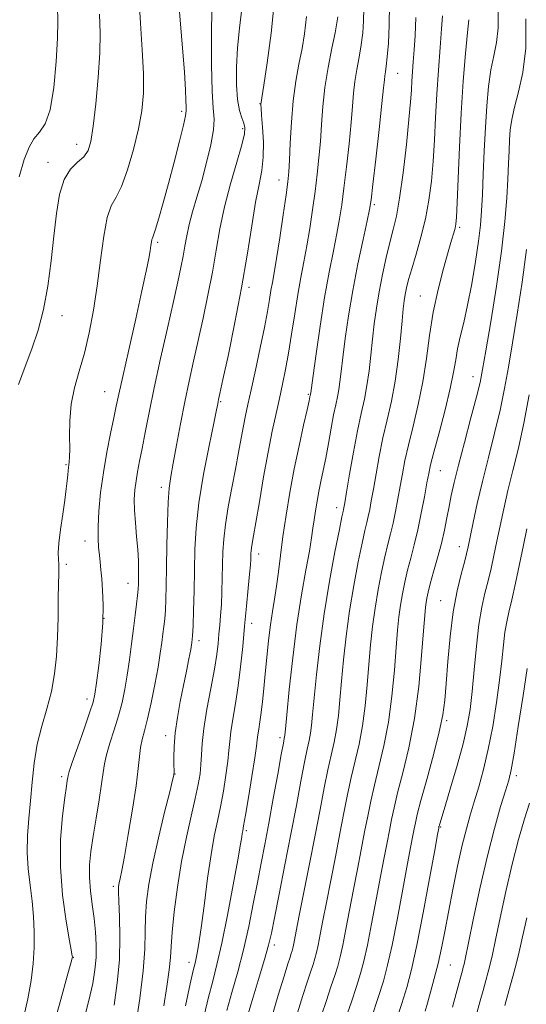
# Model space of a CAD drawing. Extents: x 2109800 to 2112700, y 309800 to 312700.
# Drawn here: x 2110370 to 2110478, y 310636 to 310847 of the extents above; entities that cross this region are included whole.
import ezdxf

# ---------------------------------------------------------------- set-up
doc = ezdxf.new("R2010")
doc.units = 0
doc.header["$MEASUREMENT"] = 0
for name, color, linetype, lineweight in [('CONTOUR INDEX', 41, 'Continuous', 13), ('CONTOUR INTERMEDIATE', 44, 'Continuous', 0), ('SPOT ELEVATION DTM', 2, 'Continuous', 13)]:
    doc.layers.add(name, color=color, linetype=linetype, lineweight=lineweight)

msp = doc.modelspace()

# ---------------------------------------------------------------- linework, layer by layer
at = {"layer": 'CONTOUR INDEX', "flags": 128}
for points, elevation in [([(2110383.182, 310632.253), (2110384.326, 310636.751), (2110385.132, 310640.353), (2110385.618, 310643.289), (2110385.848, 310645.946), (2110385.876, 310648.646), (2110385.734, 310651.442), (2110385.443, 310654.32), (2110385.046, 310657.256), (2110384.663, 310660.184), (2110384.434, 310663.026), (2110384.468, 310665.766), (2110384.75, 310668.635), (2110385.234, 310671.925), (2110385.858, 310675.776), (2110386.501, 310679.708), (2110387.026, 310683.087), (2110387.352, 310685.491), (2110387.632, 310687.343), (2110388.077, 310689.276), (2110388.828, 310691.764), (2110389.759, 310694.656), (2110390.673, 310697.64), (2110391.418, 310700.49), (2110392.016, 310703.322), (2110392.531, 310706.337), (2110393.015, 310709.656), (2110393.469, 310713.08), (2110393.88, 310716.332), (2110394.236, 310719.176), (2110394.525, 310721.539), (2110394.733, 310723.386), (2110394.853, 310724.745), (2110394.91, 310725.884), (2110394.937, 310727.132), (2110394.952, 310728.759), (2110394.92, 310730.804), (2110394.792, 310733.247), (2110394.546, 310736.027), (2110394.268, 310738.911), (2110394.068, 310741.62), (2110394.035, 310743.951), (2110394.159, 310745.994), (2110394.404, 310747.911), (2110394.745, 310749.875), (2110395.18, 310752.104), (2110395.716, 310754.827), (2110396.371, 310758.258), (2110397.208, 310762.551), (2110398.299, 310767.85), (2110399.666, 310774.112), (2110401.119, 310780.57), (2110402.414, 310786.272), (2110403.367, 310790.515), (2110404.024, 310793.572), (2110404.487, 310795.963), (2110404.861, 310798.15), (2110405.256, 310800.358), (2110405.78, 310802.753), (2110406.516, 310805.478), (2110407.43, 310808.592), (2110408.46, 310812.129), (2110409.522, 310816.026), (2110410.441, 310819.838), (2110411.019, 310823.022), (2110411.13, 310825.328), (2110410.939, 310827.681), (2110410.681, 310831.298), (2110410.545, 310836.918), (2110410.533, 310843.365), (2110410.599, 310848.982)], 980), ([(2110409.016, 310633.506), (2110409.933, 310637.455), (2110410.813, 310640.89), (2110411.725, 310644.461), (2110412.769, 310649.018), (2110413.988, 310655.034), (2110415.206, 310661.456), (2110416.189, 310666.853), (2110416.77, 310670.16), (2110417.037, 310671.78), (2110417.145, 310672.483), (2110417.239, 310673.022), (2110417.431, 310674.09), (2110417.825, 310676.362), (2110418.474, 310680.199), (2110419.214, 310684.697), (2110419.834, 310688.638), (2110420.179, 310691.122), (2110420.337, 310692.529), (2110420.458, 310693.558), (2110420.659, 310694.798), (2110420.926, 310696.387), (2110421.214, 310698.348), (2110421.489, 310700.704), (2110421.763, 310703.462), (2110422.062, 310706.624), (2110422.405, 310710.137), (2110422.787, 310713.733), (2110423.199, 310717.088), (2110423.631, 310719.984), (2110424.065, 310722.637), (2110424.482, 310725.366), (2110424.879, 310728.448), (2110425.307, 310731.98), (2110425.835, 310736.015), (2110426.514, 310740.561), (2110427.338, 310745.457), (2110428.281, 310750.497), (2110429.3, 310755.428), (2110430.262, 310759.796), (2110431.013, 310763.103), (2110431.443, 310765.013), (2110431.627, 310765.861), (2110431.685, 310766.151), (2110431.717, 310766.303), (2110431.742, 310766.42), (2110431.763, 310766.527), (2110431.796, 310766.773), (2110431.935, 310767.814), (2110432.289, 310770.433), (2110432.931, 310775.1), (2110433.791, 310781.038), (2110434.761, 310787.158), (2110435.739, 310792.559), (2110436.646, 310797.107), (2110437.406, 310800.856), (2110437.978, 310803.96), (2110438.44, 310806.974), (2110438.903, 310810.552), (2110439.443, 310815.102), (2110439.991, 310820.052), (2110440.444, 310824.583), (2110440.737, 310828.094), (2110440.957, 310830.847), (2110441.233, 310833.319), (2110441.652, 310835.892), (2110442.142, 310838.555), (2110442.59, 310841.199), (2110442.907, 310843.754), (2110443.084, 310846.304), (2110443.138, 310848.972)], 970), ([(2110434.106, 310633.623), (2110435.142, 310636.749), (2110436.116, 310639.635), (2110436.945, 310642.108), (2110437.578, 310644.12), (2110438.108, 310646.098), (2110438.658, 310648.592), (2110439.329, 310651.998), (2110440.102, 310656.09), (2110440.933, 310660.489), (2110441.779, 310664.856), (2110442.594, 310669.007), (2110443.333, 310672.798), (2110443.98, 310676.169), (2110444.631, 310679.388), (2110445.413, 310682.808), (2110446.4, 310686.724), (2110447.465, 310691.211), (2110448.432, 310696.286), (2110449.165, 310701.859), (2110449.69, 310707.396), (2110450.075, 310712.256), (2110450.386, 310715.979), (2110450.679, 310718.842), (2110451.008, 310721.303), (2110451.419, 310723.744), (2110451.92, 310726.24), (2110452.515, 310728.787), (2110453.197, 310731.407), (2110453.938, 310734.231), (2110454.706, 310737.412), (2110455.46, 310740.988), (2110456.139, 310744.522), (2110456.673, 310747.46), (2110457.048, 310749.501), (2110457.456, 310751.376), (2110458.14, 310754.068), (2110459.247, 310758.221), (2110460.532, 310763.116), (2110461.654, 310767.693), (2110462.367, 310771.16), (2110462.811, 310773.795), (2110463.225, 310776.148), (2110463.798, 310778.711), (2110464.526, 310781.759), (2110465.361, 310785.514), (2110466.24, 310790.046), (2110467.062, 310794.824), (2110467.718, 310799.167), (2110468.132, 310802.63), (2110468.369, 310805.719), (2110468.53, 310809.18), (2110468.703, 310813.544), (2110468.909, 310818.499), (2110469.157, 310823.521), (2110469.46, 310828.164), (2110469.845, 310832.292), (2110470.345, 310835.846), (2110470.958, 310838.853), (2110471.534, 310841.688), (2110471.888, 310844.812), (2110471.894, 310848.555)], 960), ([(2110462.145, 310635.303), (2110462.92, 310638.262), (2110463.55, 310640.562), (2110463.985, 310642.143), (2110464.263, 310643.169), (2110464.448, 310643.857), (2110464.621, 310644.534), (2110464.938, 310645.976), (2110465.577, 310649.069), (2110466.654, 310654.352), (2110468.051, 310660.966), (2110469.588, 310667.705), (2110471.094, 310673.549), (2110472.433, 310678.216), (2110473.472, 310681.609), (2110474.149, 310683.871), (2110474.666, 310686.109), (2110475.29, 310689.67), (2110476.201, 310695.382), (2110477.223, 310702.002), (2110478.087, 310707.767)], 950)]:
    msp.add_lwpolyline(points, dxfattribs=dict(at, elevation=elevation))
at = {"layer": 'CONTOUR INTERMEDIATE', "flags": 128}
for points, elevation in [([(2110376.693, 310631.111), (2110378.312, 310636.955), (2110379.689, 310641.928), (2110380.461, 310644.744), (2110380.75, 310645.835), (2110380.795, 310646.061), (2110380.774, 310646.261), (2110380.62, 310647.173), (2110380.204, 310649.515), (2110379.475, 310653.746), (2110378.699, 310659.304), (2110378.218, 310665.372), (2110378.274, 310671.196), (2110378.686, 310676.271), (2110379.174, 310680.156), (2110379.51, 310682.564), (2110379.696, 310683.826), (2110379.787, 310684.426), (2110379.866, 310684.87), (2110380.123, 310685.749), (2110380.772, 310687.675), (2110381.928, 310690.98), (2110383.298, 310694.877), (2110384.487, 310698.299), (2110385.21, 310700.538), (2110385.614, 310702.307), (2110385.957, 310704.679), (2110386.425, 310708.404), (2110386.919, 310712.962), (2110387.271, 310717.508), (2110387.36, 310721.361), (2110387.253, 310724.47), (2110387.067, 310726.943), (2110386.894, 310728.904), (2110386.738, 310730.54), (2110386.577, 310732.05), (2110386.406, 310733.647), (2110386.284, 310735.584), (2110386.283, 310738.128), (2110386.464, 310741.457), (2110386.841, 310745.395), (2110387.417, 310749.679), (2110388.168, 310754.026), (2110388.971, 310758.066), (2110389.672, 310761.408), (2110390.193, 310763.919), (2110390.733, 310766.491), (2110391.563, 310770.274), (2110392.849, 310775.979), (2110394.34, 310782.563), (2110395.68, 310788.543), (2110396.594, 310792.775), (2110397.133, 310795.462), (2110397.433, 310797.143), (2110397.612, 310798.283), (2110397.725, 310799.046), (2110397.813, 310799.521), (2110397.926, 310799.857), (2110398.149, 310800.445), (2110398.576, 310801.74), (2110399.277, 310804.087), (2110400.218, 310807.408), (2110401.342, 310811.516), (2110402.566, 310816.128), (2110403.712, 310820.563), (2110404.576, 310824.041), (2110405.019, 310826.043), (2110405.148, 310827.079), (2110405.133, 310827.919), (2110405.101, 310829.27), (2110405.009, 310831.601), (2110404.77, 310835.319), (2110404.337, 310840.575), (2110403.827, 310846.491), (2110403.396, 310851.936)], 982), ([(2110370.232, 310632.706), (2110371.23, 310637.068), (2110371.943, 310641.054), (2110372.378, 310644.69), (2110372.59, 310648.104), (2110372.623, 310651.409), (2110372.487, 310654.685), (2110372.183, 310658), (2110371.743, 310661.406), (2110371.316, 310664.893), (2110371.081, 310668.433), (2110371.162, 310672.015), (2110371.467, 310675.683), (2110371.846, 310679.496), (2110372.201, 310683.481), (2110372.63, 310687.543), (2110373.282, 310691.553), (2110374.24, 310695.417), (2110375.327, 310699.168), (2110376.303, 310702.872), (2110376.979, 310706.598), (2110377.386, 310710.433), (2110377.608, 310714.466), (2110377.721, 310718.684), (2110377.775, 310722.662), (2110377.814, 310725.869), (2110377.865, 310727.945), (2110377.903, 310729.199), (2110377.887, 310730.108), (2110377.806, 310731.115), (2110377.758, 310732.525), (2110377.873, 310734.61), (2110378.229, 310737.5), (2110378.717, 310740.759), (2110379.179, 310743.812), (2110379.494, 310746.204), (2110379.678, 310747.955), (2110379.784, 310749.203), (2110379.858, 310750.09), (2110379.925, 310750.751), (2110380.005, 310751.323), (2110380.105, 310751.975), (2110380.192, 310753.01), (2110380.221, 310754.764), (2110380.184, 310757.449), (2110380.233, 310760.78), (2110380.556, 310764.346), (2110381.279, 310767.847), (2110382.277, 310771.409), (2110383.361, 310775.269), (2110384.374, 310779.613), (2110385.284, 310784.429), (2110386.089, 310789.657), (2110386.803, 310795.126), (2110387.493, 310800.23), (2110388.241, 310804.25), (2110389.116, 310806.776), (2110390.137, 310808.624), (2110391.311, 310810.915), (2110392.613, 310814.456), (2110393.889, 310818.803), (2110394.953, 310823.197), (2110395.656, 310827.102), (2110395.996, 310830.87), (2110396.006, 310835.076), (2110395.743, 310840.134), (2110395.351, 310845.828), (2110394.997, 310851.777)], 984), ([(2110394.279, 310631.055), (2110395.223, 310637.195), (2110395.956, 310643.07), (2110396.29, 310647.74), (2110396.367, 310651.434), (2110396.414, 310654.671), (2110396.632, 310657.946), (2110397.125, 310661.652), (2110397.975, 310666.155), (2110399.194, 310671.574), (2110400.518, 310677.035), (2110401.614, 310681.417), (2110402.234, 310683.907), (2110402.478, 310684.937), (2110402.53, 310685.247), (2110402.544, 310685.496), (2110402.544, 310686.01), (2110402.526, 310687.035), (2110402.501, 310688.754), (2110402.552, 310691.115), (2110402.781, 310694.005), (2110403.252, 310697.289), (2110403.885, 310700.744), (2110404.565, 310704.124), (2110405.189, 310707.204), (2110405.714, 310709.83), (2110406.108, 310711.871), (2110406.356, 310713.33), (2110406.503, 310714.772), (2110406.607, 310716.899), (2110406.714, 310720.208), (2110406.824, 310724.369), (2110406.922, 310728.844), (2110407.026, 310733.26), (2110407.28, 310737.896), (2110407.861, 310743.192), (2110408.86, 310749.326), (2110410.028, 310755.409), (2110411.033, 310760.292), (2110411.624, 310763.142), (2110411.883, 310764.413), (2110411.976, 310764.878), (2110412.072, 310765.329), (2110412.355, 310766.623), (2110413.016, 310769.635), (2110414.162, 310774.923), (2110415.588, 310781.78), (2110417.005, 310789.182), (2110418.189, 310796.222), (2110419.156, 310802.449), (2110419.986, 310807.531), (2110420.727, 310811.303), (2110421.312, 310814.281), (2110421.644, 310817.15), (2110421.666, 310820.38), (2110421.494, 310823.584), (2110421.286, 310826.157), (2110421.166, 310827.664), (2110421.127, 310828.334), (2110421.132, 310828.567), (2110421.167, 310828.832), (2110421.328, 310829.883), (2110421.736, 310832.548), (2110422.453, 310837.365), (2110423.303, 310843.729), (2110424.051, 310850.746)], 976), ([(2110413.837, 310634.626), (2110414.927, 310638.46), (2110416.168, 310642.849), (2110417.406, 310647.613), (2110418.519, 310652.558), (2110419.499, 310657.438), (2110420.368, 310661.991), (2110421.158, 310666.09), (2110421.941, 310670.135), (2110422.801, 310674.66), (2110423.775, 310679.937), (2110424.732, 310685.192), (2110425.496, 310689.391), (2110425.939, 310691.787), (2110426.131, 310692.798), (2110426.193, 310693.128), (2110426.239, 310693.512), (2110426.365, 310694.8), (2110426.664, 310697.867), (2110427.203, 310703.247), (2110427.949, 310710.085), (2110428.844, 310717.183), (2110429.817, 310723.521), (2110430.745, 310728.792), (2110431.495, 310732.87), (2110431.976, 310735.736), (2110432.272, 310737.799), (2110432.51, 310739.577), (2110432.796, 310741.488), (2110433.142, 310743.546), (2110433.538, 310745.664), (2110433.978, 310747.804), (2110434.463, 310750.115), (2110434.996, 310752.792), (2110435.572, 310755.924), (2110436.152, 310759.156), (2110436.688, 310762.026), (2110437.139, 310764.205), (2110437.506, 310765.893), (2110437.796, 310767.425), (2110438.032, 310769.13), (2110438.283, 310771.326), (2110438.636, 310774.33), (2110439.161, 310778.355), (2110439.881, 310783.226), (2110440.804, 310788.666), (2110441.901, 310794.32), (2110442.995, 310799.524), (2110443.868, 310803.531), (2110444.382, 310805.981), (2110444.708, 310808.048), (2110445.093, 310811.289), (2110445.709, 310816.705), (2110446.426, 310823.077), (2110447.038, 310828.629), (2110447.392, 310832.028), (2110447.556, 310833.715), (2110447.652, 310834.576), (2110447.781, 310835.406), (2110447.956, 310836.638), (2110448.17, 310838.615), (2110448.402, 310841.585), (2110448.591, 310845.417), (2110448.666, 310849.885)], 968), ([(2110369.23, 310768.545), (2110370.675, 310772.388), (2110372.113, 310776.19), (2110373.449, 310780.143), (2110374.607, 310784.55), (2110375.531, 310789.59), (2110376.26, 310794.966), (2110376.854, 310800.257), (2110377.396, 310805.082), (2110378.052, 310809.201), (2110379.012, 310812.411), (2110380.377, 310814.609), (2110381.898, 310816.094), (2110383.24, 310817.268), (2110384.156, 310818.561), (2110384.761, 310820.532), (2110385.261, 310823.77), (2110385.803, 310828.585), (2110386.309, 310834.175), (2110386.643, 310839.455), (2110386.716, 310843.721), (2110386.619, 310847.774)], 986), ([(2110369.397, 310812.963), (2110370.492, 310816.657), (2110371.509, 310819.28), (2110372.573, 310821.11), (2110373.761, 310822.527), (2110374.96, 310824.304), (2110376.012, 310827.314), (2110376.79, 310832.068), (2110377.3, 310837.616), (2110377.581, 310842.646), (2110377.677, 310846.285), (2110377.639, 310849.415)], 988), ([(2110389.703, 310635.74), (2110390.404, 310640.528), (2110390.844, 310645.472), (2110390.955, 310650.321), (2110390.853, 310654.649), (2110390.705, 310657.985), (2110390.644, 310660.027), (2110390.683, 310661.152), (2110390.805, 310661.904), (2110391.008, 310662.836), (2110391.356, 310664.527), (2110391.928, 310667.56), (2110392.755, 310672.228), (2110393.661, 310677.656), (2110394.424, 310682.676), (2110394.885, 310686.388), (2110395.147, 310688.972), (2110395.381, 310690.876), (2110395.728, 310692.549), (2110396.219, 310694.435), (2110396.858, 310696.98), (2110397.626, 310700.445), (2110398.42, 310704.354), (2110399.112, 310708.05), (2110399.608, 310711.019), (2110399.943, 310713.325), (2110400.181, 310715.176), (2110400.379, 310716.786), (2110400.546, 310718.392), (2110400.682, 310720.237), (2110400.788, 310722.557), (2110400.873, 310725.551), (2110400.946, 310729.407), (2110401.022, 310734.142), (2110401.12, 310739.072), (2110401.266, 310743.338), (2110401.489, 310746.381), (2110401.834, 310748.844), (2110402.353, 310751.668), (2110403.074, 310755.539), (2110403.938, 310760.129), (2110404.863, 310764.852), (2110405.788, 310769.273), (2110406.727, 310773.54), (2110407.715, 310777.953), (2110408.765, 310782.719), (2110409.806, 310787.676), (2110410.746, 310792.573), (2110411.542, 310797.237), (2110412.338, 310801.815), (2110413.329, 310806.532), (2110414.62, 310811.465), (2110415.971, 310816.109), (2110417.054, 310819.81), (2110417.616, 310822.125), (2110417.712, 310823.457), (2110417.472, 310824.418), (2110417.028, 310825.559), (2110416.525, 310827.171), (2110416.107, 310829.484), (2110415.895, 310832.641), (2110415.906, 310836.432), (2110416.134, 310840.561), (2110416.55, 310844.771), (2110417.041, 310848.951)], 978), ([(2110400.339, 310635.568), (2110401.017, 310639.754), (2110401.509, 310643.314), (2110401.756, 310645.943), (2110401.898, 310648.316), (2110402.123, 310651.357), (2110402.583, 310655.722), (2110403.275, 310660.999), (2110404.16, 310666.51), (2110405.181, 310671.665), (2110406.207, 310676.214), (2110407.089, 310679.993), (2110407.715, 310682.92), (2110408.103, 310685.233), (2110408.311, 310687.254), (2110408.412, 310689.309), (2110408.556, 310691.75), (2110408.914, 310694.937), (2110409.589, 310699.044), (2110410.417, 310703.513), (2110411.168, 310707.599), (2110411.667, 310710.743), (2110411.963, 310713.126), (2110412.16, 310715.112), (2110412.341, 310717.035), (2110412.514, 310719.091), (2110412.665, 310721.448), (2110412.786, 310724.199), (2110412.877, 310727.154), (2110412.944, 310730.053), (2110413.009, 310732.738), (2110413.165, 310735.464), (2110413.521, 310738.585), (2110414.143, 310742.331), (2110414.921, 310746.412), (2110415.703, 310750.41), (2110416.367, 310753.979), (2110416.917, 310757.06), (2110417.391, 310759.666), (2110417.836, 310761.907), (2110418.352, 310764.285), (2110419.048, 310767.402), (2110419.983, 310771.62), (2110421.006, 310776.344), (2110421.913, 310780.739), (2110422.551, 310784.158), (2110422.976, 310786.702), (2110423.291, 310788.658), (2110423.597, 310790.376), (2110423.971, 310792.442), (2110424.484, 310795.507), (2110425.169, 310799.92), (2110425.903, 310804.828), (2110426.522, 310809.078), (2110426.909, 310811.896), (2110427.121, 310814.001), (2110427.258, 310816.492), (2110427.414, 310820.17), (2110427.657, 310824.648), (2110428.047, 310829.241), (2110428.616, 310833.397), (2110429.281, 310837.079), (2110429.929, 310840.378), (2110430.47, 310843.516), (2110430.898, 310847.23)], 974), ([(2110405.022, 310635.605), (2110406.028, 310640.285), (2110406.668, 310643.149), (2110407.031, 310644.701), (2110407.28, 310645.796), (2110407.557, 310647.211), (2110407.92, 310649.419), (2110408.403, 310652.815), (2110409.026, 310657.569), (2110409.736, 310662.935), (2110410.464, 310667.944), (2110411.154, 310671.883), (2110411.812, 310675.094), (2110412.457, 310678.177), (2110413.094, 310681.559), (2110413.659, 310684.965), (2110414.073, 310687.946), (2110414.295, 310690.215), (2110414.447, 310692.139), (2110414.686, 310694.248), (2110415.127, 310696.961), (2110415.699, 310700.265), (2110416.286, 310704.036), (2110416.795, 310708.15), (2110417.239, 310712.47), (2110417.656, 310716.857), (2110418.068, 310721.135), (2110418.441, 310724.969), (2110418.725, 310727.987), (2110418.888, 310729.941), (2110418.958, 310731.079), (2110418.98, 310731.776), (2110418.994, 310732.355), (2110419.028, 310732.943), (2110419.104, 310733.616), (2110419.256, 310734.53), (2110419.547, 310736.152), (2110420.049, 310739.027), (2110420.802, 310743.457), (2110421.715, 310748.764), (2110422.667, 310754.029), (2110423.557, 310758.523), (2110424.369, 310762.291), (2110425.108, 310765.57), (2110425.785, 310768.613), (2110426.425, 310771.726), (2110427.056, 310775.233), (2110427.701, 310779.326), (2110428.357, 310783.674), (2110429.014, 310787.82), (2110429.665, 310791.441), (2110430.308, 310794.772), (2110430.945, 310798.182), (2110431.573, 310801.94), (2110432.171, 310805.901), (2110432.713, 310809.815), (2110433.176, 310813.499), (2110433.556, 310817.027), (2110433.851, 310820.538), (2110434.082, 310824.161), (2110434.359, 310827.979), (2110434.814, 310832.063), (2110435.523, 310836.379), (2110436.327, 310840.472), (2110437.011, 310843.783), (2110437.412, 310845.922), (2110437.577, 310847.19)], 972), ([(2110417.742, 310631.797), (2110419.036, 310636.005), (2110420.574, 310641.041), (2110421.922, 310645.546), (2110422.779, 310648.612), (2110423.364, 310651.126), (2110424.031, 310654.429), (2110425.038, 310659.485), (2110426.281, 310665.762), (2110427.563, 310672.35), (2110428.717, 310678.449), (2110429.693, 310683.673), (2110430.475, 310687.745), (2110431.054, 310690.522), (2110431.465, 310692.401), (2110431.753, 310693.918), (2110431.97, 310695.599), (2110432.196, 310697.949), (2110432.517, 310701.464), (2110433.008, 310706.477), (2110433.708, 310712.655), (2110434.643, 310719.499), (2110435.794, 310726.453), (2110436.966, 310732.737), (2110437.917, 310737.512), (2110438.471, 310740.213), (2110438.717, 310741.364), (2110438.807, 310741.761), (2110438.889, 310742.169), (2110439.072, 310743.215), (2110439.461, 310745.498), (2110440.118, 310749.348), (2110440.946, 310754.049), (2110441.811, 310758.619), (2110442.598, 310762.319), (2110443.274, 310765.392), (2110443.83, 310768.322), (2110444.267, 310771.486), (2110444.632, 310774.839), (2110444.983, 310778.226), (2110445.377, 310781.543), (2110445.852, 310784.876), (2110446.445, 310788.36), (2110447.171, 310792.05), (2110447.967, 310795.688), (2110448.749, 310798.937), (2110449.456, 310801.663), (2110450.125, 310804.532), (2110450.813, 310808.414), (2110451.552, 310813.822), (2110452.256, 310819.847), (2110452.815, 310825.221), (2110453.151, 310829.002), (2110453.327, 310831.532), (2110453.44, 310833.479), (2110453.57, 310835.419), (2110453.731, 310837.584), (2110453.919, 310840.116), (2110454.118, 310843.177), (2110454.262, 310847.014)], 966), ([(2110423.433, 310632.949), (2110424.854, 310637.904), (2110426.092, 310641.965), (2110426.91, 310644.574), (2110427.378, 310646.019), (2110427.637, 310646.801), (2110427.814, 310647.363), (2110427.962, 310647.916), (2110428.115, 310648.612), (2110428.325, 310649.673), (2110428.695, 310651.583), (2110429.345, 310654.895), (2110430.343, 310659.914), (2110431.541, 310665.959), (2110432.74, 310672.101), (2110433.781, 310677.571), (2110434.67, 310682.23), (2110435.454, 310686.099), (2110436.169, 310689.256), (2110436.798, 310692.004), (2110437.313, 310694.707), (2110437.702, 310697.686), (2110438.027, 310701.098), (2110438.369, 310705.061), (2110438.801, 310709.645), (2110439.365, 310714.717), (2110440.098, 310720.1), (2110441.002, 310725.55), (2110441.951, 310730.571), (2110442.783, 310734.603), (2110443.38, 310737.277), (2110443.791, 310738.986), (2110444.107, 310740.312), (2110444.413, 310741.775), (2110444.761, 310743.651), (2110445.198, 310746.152), (2110445.761, 310749.399), (2110446.449, 310753.158), (2110447.254, 310757.102), (2110448.151, 310760.994), (2110449.055, 310764.961), (2110449.864, 310769.219), (2110450.502, 310773.843), (2110450.98, 310778.351), (2110451.33, 310782.123), (2110451.59, 310784.722), (2110451.807, 310786.45), (2110452.029, 310787.795), (2110452.314, 310789.203), (2110452.743, 310790.959), (2110453.404, 310793.306), (2110454.337, 310796.4), (2110455.389, 310800.051), (2110456.36, 310803.979), (2110457.095, 310807.967), (2110457.611, 310812.047), (2110457.973, 310816.311), (2110458.244, 310820.834), (2110458.486, 310825.617), (2110458.761, 310830.641), (2110459.107, 310835.802), (2110459.475, 310840.646), (2110459.793, 310844.635), (2110460.004, 310847.421)], 964), ([(2110428.964, 310634.092), (2110430.099, 310637.794), (2110431.026, 310640.662), (2110431.747, 310642.827), (2110432.291, 310644.455), (2110432.696, 310645.741), (2110433.035, 310647.007), (2110433.387, 310648.602), (2110433.827, 310650.835), (2110434.398, 310653.837), (2110435.139, 310657.692), (2110436.061, 310662.385), (2110437.067, 310667.483), (2110438.036, 310672.449), (2110438.88, 310676.87), (2110439.651, 310680.809), (2110440.434, 310684.454), (2110441.285, 310687.99), (2110442.132, 310691.608), (2110442.872, 310695.497), (2110443.433, 310699.772), (2110443.858, 310704.247), (2110444.222, 310708.659), (2110444.593, 310712.812), (2110445.022, 310716.78), (2110445.553, 310720.701), (2110446.211, 310724.647), (2110446.936, 310728.406), (2110447.649, 310731.695), (2110448.288, 310734.342), (2110448.864, 310736.608), (2110449.406, 310738.862), (2110449.936, 310741.382), (2110450.45, 310744.087), (2110450.936, 310746.806), (2110451.405, 310749.45), (2110451.953, 310752.267), (2110452.697, 310755.585), (2110453.701, 310759.632), (2110454.81, 310764.237), (2110455.815, 310769.126), (2110456.579, 310774.07), (2110457.242, 310779.02), (2110458.021, 310783.973), (2110459.054, 310788.856), (2110460.193, 310793.319), (2110461.215, 310796.944), (2110461.948, 310799.437), (2110462.419, 310801.011), (2110462.703, 310802.002), (2110462.873, 310802.84), (2110462.995, 310804.338), (2110463.131, 310807.401), (2110463.333, 310812.622), (2110463.615, 310819.339), (2110463.98, 310826.577), (2110464.42, 310833.443), (2110464.885, 310839.361), (2110465.311, 310843.837), (2110465.646, 310846.579)], 962), ([(2110439.258, 310632.837), (2110440.486, 310636.443), (2110441.599, 310639.762), (2110442.461, 310642.498), (2110443.181, 310645.189), (2110443.93, 310648.582), (2110444.831, 310653.16), (2110445.805, 310658.343), (2110446.728, 310663.286), (2110447.497, 310667.327), (2110448.12, 310670.531), (2110448.63, 310673.147), (2110449.079, 310675.468), (2110449.612, 310677.967), (2110450.392, 310681.162), (2110451.515, 310685.458), (2110452.799, 310690.814), (2110453.992, 310697.076), (2110454.896, 310703.945), (2110455.521, 310710.545), (2110455.928, 310715.853), (2110456.178, 310719.146), (2110456.336, 310720.904), (2110456.463, 310721.904), (2110456.627, 310722.842), (2110456.905, 310724.075), (2110457.38, 310725.879), (2110458.095, 310728.419), (2110458.934, 310731.422), (2110459.742, 310734.508), (2110460.4, 310737.368), (2110460.931, 310739.983), (2110461.394, 310742.409), (2110461.864, 310744.78), (2110462.478, 310747.547), (2110463.389, 310751.244), (2110464.671, 310756.128), (2110466.072, 310761.369), (2110467.261, 310765.863), (2110468.017, 310768.946), (2110468.568, 310771.714), (2110469.254, 310775.704), (2110470.309, 310781.962), (2110471.533, 310789.56), (2110472.62, 310797.079), (2110473.338, 310803.379), (2110473.743, 310808.431), (2110473.964, 310812.485), (2110474.113, 310815.78), (2110474.232, 310818.507), (2110474.348, 310820.847), (2110474.503, 310822.999), (2110474.805, 310825.237), (2110475.379, 310827.854), (2110476.269, 310831.127), (2110477.193, 310835.272), (2110477.789, 310840.49), (2110477.804, 310846.775)], 958), ([(2110444.855, 310633.25), (2110446.253, 310637.415), (2110447.343, 310640.876), (2110448.254, 310644.28), (2110449.201, 310648.572), (2110450.333, 310654.323), (2110451.509, 310660.597), (2110452.522, 310666.083), (2110453.215, 310669.798), (2110453.647, 310672.055), (2110453.926, 310673.495), (2110454.179, 310674.767), (2110454.593, 310676.546), (2110455.372, 310679.516), (2110456.621, 310684.057), (2110458.055, 310689.331), (2110459.292, 310694.2), (2110460.05, 310697.879), (2110460.459, 310701.006), (2110460.747, 310704.575), (2110461.113, 310709.285), (2110461.615, 310714.653), (2110462.282, 310719.902), (2110463.107, 310724.379), (2110463.96, 310727.935), (2110464.675, 310730.542), (2110465.148, 310732.305), (2110465.503, 310733.834), (2110465.926, 310735.872), (2110466.566, 310738.986), (2110467.443, 310743.057), (2110468.542, 310747.795), (2110469.822, 310752.906), (2110471.143, 310758.094), (2110472.336, 310763.06), (2110473.288, 310767.647), (2110474.114, 310772.261), (2110474.979, 310777.452), (2110475.998, 310783.598), (2110477.054, 310790.406), (2110477.98, 310797.413)], 956), ([(2110450.018, 310632.327), (2110451.264, 310636.095), (2110452.331, 310639.558), (2110453.34, 310643.409), (2110454.473, 310648.562), (2110455.834, 310655.485), (2110457.212, 310662.85), (2110458.316, 310668.88), (2110458.933, 310672.268), (2110459.173, 310673.579), (2110459.223, 310673.844), (2110459.241, 310673.934), (2110459.272, 310674.067), (2110459.334, 310674.3), (2110459.467, 310674.767), (2110459.812, 310675.931), (2110460.538, 310678.331), (2110461.725, 310682.261), (2110463.123, 310687.019), (2110464.395, 310691.652), (2110465.288, 310695.488), (2110465.878, 310698.969), (2110466.322, 310702.816), (2110466.757, 310707.507), (2110467.233, 310712.544), (2110467.776, 310717.19), (2110468.402, 310720.895), (2110469.075, 310723.869), (2110469.745, 310726.511), (2110470.377, 310729.17), (2110470.993, 310731.975), (2110471.627, 310735.004), (2110472.314, 310738.323), (2110473.093, 310741.945), (2110474.003, 310745.873), (2110475.065, 310750.136), (2110476.225, 310754.874), (2110477.41, 310760.256), (2110478.56, 310766.348)], 954), ([(2110456.254, 310634.473), (2110456.757, 310636.162), (2110457.436, 310638.507), (2110458.233, 310641.429), (2110459.032, 310644.638), (2110459.754, 310647.936), (2110460.461, 310651.509), (2110461.256, 310655.642), (2110462.204, 310660.458), (2110463.228, 310665.45), (2110464.218, 310669.95), (2110465.096, 310673.494), (2110465.919, 310676.413), (2110466.781, 310679.243), (2110467.746, 310682.441), (2110468.771, 310686.161), (2110469.787, 310690.479), (2110470.728, 310695.381), (2110471.548, 310700.479), (2110472.205, 310705.292), (2110472.677, 310709.426), (2110473.031, 310712.836), (2110473.352, 310715.56), (2110473.721, 310717.731), (2110474.193, 310719.842), (2110474.815, 310722.48), (2110475.607, 310726.035), (2110476.483, 310730.116), (2110477.328, 310734.137), (2110478.062, 310737.66)], 952), ([(2110467.432, 310634.299), (2110468.07, 310636.678), (2110468.672, 310638.901), (2110469.237, 310641.007), (2110469.74, 310642.879), (2110470.179, 310644.538), (2110470.67, 310646.571), (2110471.355, 310649.705), (2110472.336, 310654.405), (2110473.553, 310660.095), (2110474.905, 310665.938), (2110476.285, 310671.205), (2110477.563, 310675.6), (2110478.602, 310678.94)], 948), ([(2110473.359, 310635.659), (2110474.212, 310638.846), (2110475.032, 310641.901), (2110475.738, 310644.543), (2110476.403, 310647.167), (2110477.134, 310650.34), (2110478.013, 310654.444)], 946)]:
    msp.add_lwpolyline(points, dxfattribs=dict(at, elevation=elevation))
at = {"layer": 'SPOT ELEVATION DTM'}
for p in [(2110450.38, 310835.11, 967.15), (2110404.16, 310826.97, 982.35), (2110420.96, 310828.59, 976.05), (2110417.21, 310823.24, 978.35), (2110381.72, 310819.92, 986.65), (2110375.59, 310816.04, 986.55), (2110425.02, 310812.29, 974.65), (2110445.37, 310807, 967.75), (2110463.63, 310802.17, 961.75), (2110399.01, 310798.93, 981.75), (2110418.57, 310789.35, 975.65), (2110455.24, 310787.47, 962.85), (2110378.59, 310783.25, 985.35), (2110466.55, 310770.2, 958.65), (2110387.71, 310766.99, 982.85), (2110431.31, 310766.46, 970.15), (2110412.51, 310764.88, 975.85), (2110379.42, 310751.38, 984.15), (2110459.54, 310750.1, 959.15), (2110399.82, 310746.54, 978.45), (2110437.35, 310742.16, 966.55), (2110383.46, 310735.04, 982.65), (2110463.6, 310733.82, 956.65), (2110420.64, 310732.25, 971.45), (2110379.53, 310730.06, 983.65), (2110392.68, 310725.97, 980.75), (2110459.6, 310722.25, 956.85), (2110387.54, 310718.5, 982.05), (2110419.15, 310717.46, 971.45), (2110407.9, 310713.76, 975.55), (2110383.94, 310701.27, 982.5), (2110460.87, 310696.59, 955.75), (2110400.72, 310693.41, 976.55), (2110425.22, 310692.99, 968.35), (2110378.52, 310684.66, 982.35), (2110402.73, 310685.22, 975.95), (2110475.81, 310684.81, 949.55), (2110417.98, 310673.05, 969.75), (2110459.62, 310673.87, 953.85), (2110389.55, 310661.16, 978.35), (2110424.03, 310648.62, 965.55), (2110381, 310646.01, 981.95), (2110405.77, 310644.91, 972.55), (2110461.67, 310644.37, 951.05)]:
    msp.add_point(p, dxfattribs=at)

doc.saveas('drawing.dxf')
